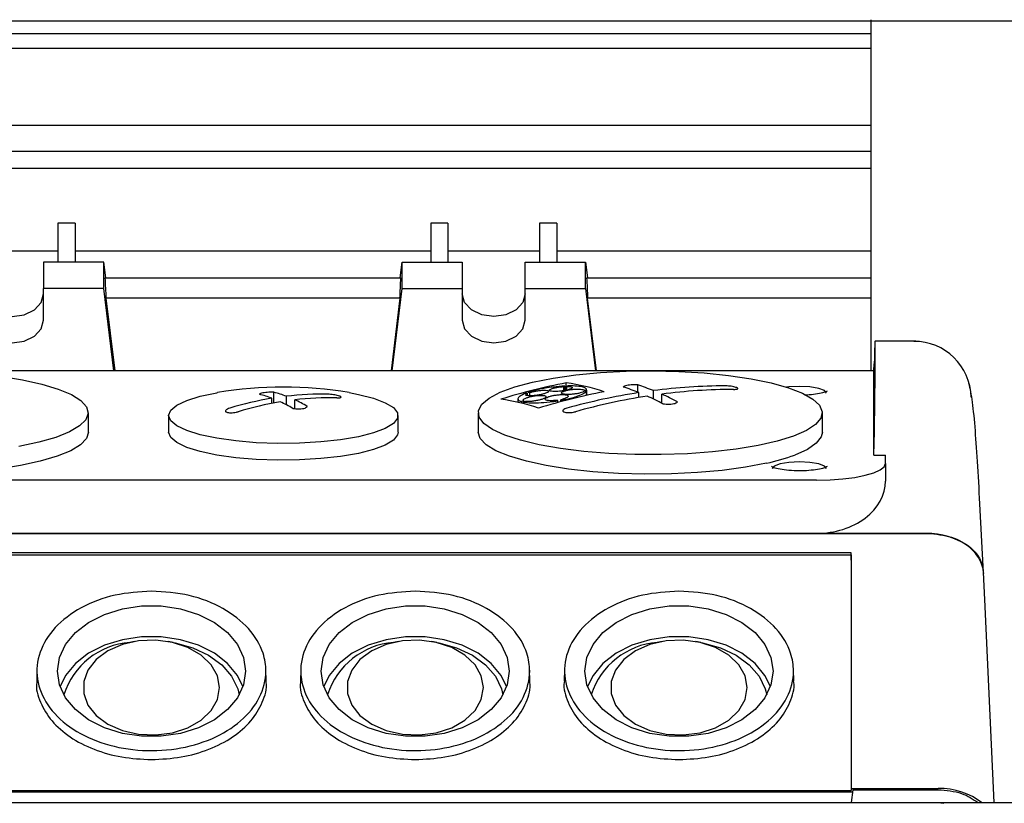
# Model space of a CAD drawing. Units: millimetres. Extents: x 20 to 410, y 10 to 287.
# Drawn here: x 305 to 308, y 79 to 81 of the extents above; entities that cross this region are included whole.
import ezdxf

# ---------------------------------------------------------------- set-up
doc = ezdxf.new("R2010")
doc.units = ezdxf.units.MM

msp = doc.modelspace()

# ---------------------------------------------------------------- linework, layer by layer
at = {"color": 7, "linetype": 'Continuous', "lineweight": 25}
for p, q in [((313.928769, 81.143958), (295.852976, 81.143958)), ((307.32196, 80.128113), (307.32196, 81.148115)), ((303.605293, 81.107586), (307.32196, 81.107586)), ((307.32196, 81.063949), (303.605293, 81.063949)), ((307.32196, 80.840338), (303.605293, 80.840338)), ((303.605293, 80.766548), (307.32196, 80.766548)), ((307.32196, 80.716042), (303.605293, 80.716042)), ((305.008626, 80.556477), (304.958626, 80.556477)), ((304.958626, 80.556477), (304.958626, 80.443243)), ((305.008626, 80.556477), (305.008626, 80.443243)), ((306.09196, 80.556477), (306.04196, 80.556477)), ((306.04196, 80.556477), (306.04196, 80.443243)), ((306.09196, 80.556477), (306.09196, 80.443243)), ((306.358626, 80.556477), (306.358626, 80.443243)), ((306.408626, 80.556477), (306.358626, 80.556477)), ((306.408626, 80.556477), (306.408626, 80.443243)), ((304.958626, 80.475865), (304.69196, 80.475865)), ((306.04196, 80.475865), (305.008626, 80.475865)), ((306.358626, 80.475865), (306.09196, 80.475865)), ((307.32196, 80.475865), (306.408626, 80.475865)), ((304.91696, 80.443243), (304.91696, 80.366679)), ((305.09196, 80.443243), (304.91696, 80.443243)), ((305.09196, 80.366679), (305.09196, 80.443243)), ((305.097472, 80.398001), (305.09196, 80.443243)), ((305.953114, 80.398001), (305.958626, 80.443243)), ((305.958626, 80.366679), (305.958626, 80.443243)), ((305.958626, 80.443243), (306.133626, 80.443243)), ((306.133626, 80.443243), (306.133626, 80.366679)), ((306.31696, 80.443243), (306.49196, 80.443243)), ((306.31696, 80.366679), (306.31696, 80.443243)), ((306.49196, 80.366679), (306.49196, 80.443243)), ((306.49196, 80.443243), (306.497472, 80.398001)), ((305.095211, 80.398001), (305.955375, 80.398001)), ((306.495211, 80.398001), (307.32196, 80.398001)), ((304.91696, 80.274774), (304.91696, 80.366679)), ((305.09196, 80.366679), (304.91696, 80.366679)), ((305.121029, 80.128113), (305.09196, 80.366679)), ((305.929557, 80.128113), (305.958626, 80.366679)), ((305.958626, 80.366679), (306.133626, 80.366679)), ((306.133626, 80.366679), (306.133626, 80.274774)), ((306.31696, 80.274774), (306.31696, 80.366679)), ((306.31696, 80.366679), (306.49196, 80.366679)), ((306.49196, 80.366679), (306.521029, 80.128113)), ((305.098187, 80.338772), (305.123856, 80.128113)), ((305.952399, 80.338772), (305.098187, 80.338772)), ((305.952399, 80.338772), (305.92673, 80.128113)), ((306.523856, 80.128113), (306.498187, 80.338772)), ((307.32196, 80.338772), (306.498187, 80.338772)), ((307.452114, 80.214258), (307.333541, 80.214258)), ((307.330235, 80.128113), (307.330875, 80.148398)), ((307.33028, 80.128113), (303.896973, 80.128113)), ((307.330293, 79.883125), (307.330293, 80.12761)), ((306.428945, 80.070294), (306.428945, 80.082115)), ((306.431759, 80.070831), (306.431759, 80.083498)), ((306.435967, 80.081739), (306.435967, 80.092761)), ((306.435967, 80.071634), (306.435967, 80.081412)), ((306.438081, 80.072093), (306.438081, 80.082436)), ((306.495704, 80.056556), (306.495704, 80.072057)), ((306.643729, 80.065723), (306.643729, 80.086693)), ((305.580386, 80.033377), (305.580386, 80.047997)), ((305.586229, 80.034482), (305.586229, 80.065493)), ((305.622533, 80.028919), (305.622533, 80.053929)), ((305.646866, 80.017892), (305.646866, 80.043655)), ((306.295704, 80.0466), (306.295704, 80.036164)), ((306.323279, 80.055701), (306.323279, 80.062546)), ((306.32997, 80.05514), (306.32997, 80.064965)), ((306.419922, 80.03802), (306.419922, 80.043926)), ((306.488674, 80.068408), (306.488674, 80.070559)), ((306.494509, 80.056291), (306.494509, 80.068769)), ((306.495555, 80.056523), (306.495555, 80.070987)), ((306.647053, 80.05022), (306.647053, 80.064401)), ((306.6892, 80.045935), (306.6892, 80.070333)), ((306.713533, 80.033825), (306.713533, 80.060059)), ((306.30671, 80.033583), (306.30671, 80.038331)), ((306.31171, 80.032337), (306.31171, 80.037165)), ((306.312702, 80.037464), (306.312702, 80.040131)), ((306.411579, 80.035767), (306.411579, 80.040704)), ((306.42136, 80.038404), (306.42136, 80.042393)), ((305.04696, 79.949348), (305.04696, 80.005867)), ((305.280293, 79.997864), (305.280293, 79.949348)), ((305.94696, 79.949348), (305.94696, 79.997864)), ((306.180293, 80.005867), (306.180293, 79.949348)), ((307.180293, 79.949348), (307.180293, 80.005867)), ((307.330293, 79.883125), (307.363626, 79.883125)), ((307.363626, 79.858631), (307.363626, 79.883125)), ((307.363626, 79.858631), (307.363626, 79.807445)), ((307.163626, 79.809876), (304.063626, 79.809876)), ((307.648721, 79.540432), (307.638246, 79.741701)), ((303.74094, 79.655548), (307.486312, 79.655548)), ((307.163626, 79.655557), (304.063626, 79.655557)), ((307.482273, 79.655557), (307.163626, 79.655557)), ((307.263698, 79.598925), (303.963555, 79.598925)), ((303.963626, 79.592819), (307.263626, 79.592819)), ((307.263626, 79.592819), (307.263698, 79.598925)), ((307.263626, 79.592819), (307.263626, 78.908582)), ((307.263699, 79.57727), (307.263698, 79.598925)), ((307.263699, 79.57727), (307.263699, 78.914565)), ((307.652793, 79.461933), (307.648721, 79.54303)), ((307.679678, 78.873141), (307.652739, 79.463153)), ((305.181594, 79.341225), (305.167271, 79.3387)), ((305.293315, 79.3387), (305.278992, 79.341225)), ((305.948261, 79.341225), (305.933938, 79.3387)), ((306.059982, 79.3387), (306.045659, 79.341225)), ((306.714927, 79.341225), (306.700604, 79.3387)), ((306.826648, 79.3387), (306.812325, 79.341225)), ((304.897644, 79.259816), (304.896857, 79.226513)), ((305.563729, 79.226513), (305.562943, 79.259774)), ((305.66431, 79.259816), (305.663524, 79.226513)), ((306.330395, 79.226513), (306.32961, 79.259774)), ((306.430977, 79.259816), (306.43019, 79.226513)), ((307.097062, 79.226513), (307.096276, 79.259774)), ((303.959314, 78.904731), (307.267938, 78.904731)), ((303.963626, 78.908582), (307.263626, 78.908582)), ((307.263699, 78.914565), (307.263626, 78.908582)), ((307.263699, 78.914565), (307.51657, 78.914565)), ((307.268758, 78.910717), (307.263699, 78.873779)), ((307.268758, 78.910717), (307.516314, 78.910717)), ((303.711805, 78.873141), (307.738626, 78.873141)), ((307.263691, 78.873141), (307.263699, 78.873779)), ((307.263699, 78.873779), (307.516314, 78.873779)), ((307.516314, 78.873779), (307.532943, 78.871111))]:
    msp.add_line(p, q, dxfattribs=at)
at = {"color": 7, "linetype": 'Continuous', "lineweight": 25, "flags": 128}
for points in [[(304.733626, 80.351337), (304.740604, 80.32615), (304.760475, 80.304797), (304.790214, 80.29053), (304.825293, 80.285519), (304.860372, 80.29053), (304.890111, 80.304797), (304.909982, 80.32615), (304.91696, 80.351337)], [(306.31696, 80.351337), (306.309982, 80.32615), (306.290111, 80.304797), (306.260372, 80.29053), (306.225293, 80.285519), (306.190214, 80.29053), (306.160475, 80.304797), (306.140604, 80.32615), (306.133626, 80.351337)], [(304.733626, 80.274774), (304.740604, 80.249586), (304.760475, 80.228234), (304.790214, 80.213966), (304.825293, 80.208956), (304.860372, 80.213966), (304.890111, 80.228234), (304.909982, 80.249586), (304.91696, 80.274774)], [(306.133626, 80.274774), (306.140604, 80.249586), (306.160475, 80.228234), (306.190214, 80.213966), (306.225293, 80.208956), (306.260372, 80.213966), (306.290111, 80.228234), (306.309982, 80.249586), (306.31696, 80.274774)], [(304.79141, 80.112194), (304.855126, 80.101852), (304.911619, 80.089259), (304.959564, 80.074712), (304.997839, 80.058552), (305.025545, 80.041156), (305.042034, 80.022933), (305.046919, 80.004311), (305.040085, 79.985724), (305.021692, 79.96761), (304.992173, 79.950393), (304.952217, 79.934476), (304.902763, 79.920232), (304.84497, 79.907995)], [(306.930293, 79.90031), (306.861264, 79.892244), (306.787993, 79.886841), (306.712198, 79.884228), (306.635655, 79.884467), (306.560158, 79.88755), (306.487477, 79.893408), (306.419316, 79.901901), (306.357272, 79.912831), (306.302799, 79.925941), (306.257174, 79.940925), (306.221466, 79.957431), (306.196514, 79.975073), (306.1829, 79.993436), (306.180945, 80.012091), (306.190695, 80.0306), (306.21192, 80.048529), (306.244123, 80.065458), (306.28655, 80.08099), (306.338206, 80.094762), (306.39788, 80.10645), (306.464173, 80.11578), (306.535533, 80.122534), (306.610285, 80.126554), (306.686678, 80.127744), (306.762922, 80.126079), (306.837229, 80.121595), (306.907857, 80.114399), (306.973151, 80.104659), (307.031582, 80.092603), (307.081778, 80.078514), (307.122564, 80.062723), (307.152983, 80.045599), (307.172323, 80.027543), (307.18013, 80.00898), (307.176221, 79.990344), (307.160688, 79.972071), (307.133896, 79.954591), (307.096471, 79.938312), (307.049291, 79.923617), (306.993462, 79.91085), (306.930293, 79.90031)], [(307.192793, 80.063239), (307.186767, 80.070582), (307.169606, 80.076843), (307.143922, 80.081027), (307.113626, 80.082496), (307.083331, 80.081027), (307.076442, 80.080235)], [(305.780293, 79.927493), (305.722649, 79.921075), (305.661065, 79.917433), (305.597766, 79.916698), (305.53504, 79.918897), (305.475155, 79.923949), (305.420274, 79.931673), (305.372382, 79.94179), (305.333208, 79.953933), (305.30417, 79.967664), (305.286317, 79.982486), (305.280293, 79.997864), (305.286317, 80.013242), (305.30417, 80.028065), (305.333208, 80.041796), (305.372382, 80.053939), (305.420274, 80.064055), (305.422573, 80.064451)], [(305.804679, 80.064451), (305.831913, 80.059275), (305.875644, 80.048095), (305.909905, 80.035099), (305.933457, 80.020757), (305.94545, 80.005588), (305.94545, 79.99014), (305.933457, 79.974971), (305.909905, 79.96063), (305.875644, 79.947634), (305.831913, 79.936453), (305.780293, 79.927493)], [(305.04696, 79.949348), (305.041503, 79.93139), (305.024266, 79.913044), (304.995648, 79.895563), (304.956332, 79.879365), (304.907254, 79.864836), (304.849586, 79.852322), (304.784702, 79.842121), (304.714149, 79.834477), (304.63961, 79.829571), (304.562861, 79.827522), (304.485734, 79.828378), (304.410066, 79.832118), (304.337662, 79.838653), (304.270249, 79.847828), (304.209434, 79.859423)], [(305.780293, 79.878976), (305.722649, 79.872559), (305.661065, 79.868917), (305.597766, 79.868182), (305.53504, 79.87038), (305.475155, 79.875433), (305.420274, 79.883157), (305.372382, 79.893273), (305.333208, 79.905416), (305.30417, 79.919147), (305.286317, 79.93397), (305.280293, 79.949348)], [(305.94696, 79.949348), (305.94545, 79.941624), (305.933457, 79.926455), (305.909905, 79.912113), (305.875644, 79.899117), (305.831913, 79.887937), (305.780293, 79.878976)], [(307.017819, 79.859423), (306.957003, 79.847828), (306.88959, 79.838653), (306.817187, 79.832118), (306.741519, 79.828378), (306.664391, 79.827522), (306.587643, 79.829571), (306.513104, 79.834477), (306.442551, 79.842121), (306.377667, 79.852322), (306.319998, 79.864836), (306.270921, 79.879365), (306.231604, 79.895563), (306.202987, 79.913044), (306.185749, 79.93139), (306.180293, 79.949348)], [(307.180293, 79.949348), (307.177213, 79.935841), (307.162759, 79.917352), (307.1368, 79.899627), (307.099957, 79.883087)], [(307.192793, 79.843842), (307.186767, 79.851185), (307.169606, 79.857446), (307.143922, 79.86163), (307.113626, 79.863099), (307.083331, 79.86163), (307.057647, 79.857446), (307.040486, 79.851185), (307.03446, 79.8438), (307.034461, 79.843691)], [(307.163626, 79.809876), (307.202644, 79.810812), (307.240163, 79.813587), (307.27474, 79.818092), (307.305048, 79.824156), (307.32992, 79.831544), (307.348402, 79.839973), (307.359783, 79.849119), (307.363626, 79.858631)], [(305.503626, 79.255273), (305.497653, 79.215718), (305.479995, 79.177892), (305.451424, 79.143447), (305.413189, 79.11389), (305.36696, 79.090513), (305.314758, 79.074336), (305.258864, 79.066066), (305.201722, 79.066066), (305.145828, 79.074336), (305.093626, 79.090513), (305.047397, 79.11389), (305.009162, 79.143447), (304.980591, 79.177892), (304.962933, 79.215718), (304.95696, 79.255273), (304.962933, 79.294827), (304.980591, 79.332654), (305.009162, 79.367098), (305.047397, 79.396655), (305.093626, 79.420033), (305.145828, 79.43621), (305.201722, 79.444479), (305.258864, 79.444479), (305.314758, 79.43621), (305.36696, 79.420033), (305.413189, 79.396655), (305.451424, 79.367098), (305.479995, 79.332654), (305.497653, 79.294827), (305.503626, 79.255273)], [(306.270293, 79.255273), (306.26432, 79.215718), (306.246662, 79.177892), (306.218091, 79.143447), (306.179855, 79.11389), (306.133626, 79.090513), (306.081424, 79.074336), (306.025531, 79.066066), (305.968389, 79.066066), (305.912495, 79.074336), (305.860293, 79.090513), (305.814064, 79.11389), (305.775828, 79.143447), (305.747257, 79.177892), (305.729599, 79.215718), (305.723626, 79.255273), (305.729599, 79.294827), (305.747257, 79.332654), (305.775828, 79.367098), (305.814064, 79.396655), (305.860293, 79.420033), (305.912495, 79.43621), (305.968389, 79.444479), (306.025531, 79.444479), (306.081424, 79.43621), (306.133626, 79.420033), (306.179855, 79.396655), (306.218091, 79.367098), (306.246662, 79.332654), (306.26432, 79.294827), (306.270293, 79.255273)], [(307.03696, 79.255273), (307.030987, 79.215718), (307.013329, 79.177892), (306.984758, 79.143447), (306.946522, 79.11389), (306.900293, 79.090513), (306.848091, 79.074336), (306.792197, 79.066066), (306.735055, 79.066066), (306.679162, 79.074336), (306.62696, 79.090513), (306.580731, 79.11389), (306.542495, 79.143447), (306.513924, 79.177892), (306.496266, 79.215718), (306.490293, 79.255273), (306.496266, 79.294827), (306.513924, 79.332654), (306.542495, 79.367098), (306.580731, 79.396655), (306.62696, 79.420033), (306.679162, 79.43621), (306.735055, 79.444479), (306.792197, 79.444479), (306.848091, 79.43621), (306.900293, 79.420033), (306.946522, 79.396655), (306.984758, 79.367098), (307.013329, 79.332654), (307.030987, 79.294827), (307.03696, 79.255273)], [(305.495913, 79.210397), (305.479995, 79.242902), (305.451424, 79.277346), (305.413189, 79.306903), (305.36696, 79.330281), (305.314758, 79.346458), (305.258864, 79.354727), (305.201722, 79.354727), (305.145828, 79.346458), (305.093626, 79.330281), (305.047397, 79.306903), (305.009162, 79.277346), (304.980591, 79.242902), (304.964672, 79.210397)], [(305.428626, 79.207405), (305.422395, 79.241736), (305.404094, 79.273909), (305.374872, 79.301904), (305.336565, 79.323961), (305.291581, 79.338695), (305.242746, 79.345179), (305.193129, 79.343006), (305.145847, 79.332313), (305.103871, 79.313772), (305.069838, 79.288547), (305.045887, 79.258223), (305.033524, 79.224707), (305.033524, 79.190103), (305.045887, 79.156587), (305.069838, 79.126264), (305.103871, 79.101039), (305.145847, 79.082497), (305.193129, 79.071804), (305.242746, 79.069631), (305.291581, 79.076116), (305.336565, 79.090849), (305.374872, 79.112906), (305.404094, 79.140901), (305.422395, 79.173074), (305.428626, 79.207405)], [(305.293315, 79.3387), (305.298959, 79.337657), (305.350518, 79.323359), (305.396455, 79.30168), (305.434624, 79.273634), (305.463237, 79.240533), (305.480959, 79.203925), (305.485174, 79.186557)], [(306.26258, 79.210397), (306.246662, 79.242902), (306.218091, 79.277346), (306.179855, 79.306903), (306.133626, 79.330281), (306.081424, 79.346458), (306.025531, 79.354727), (305.968389, 79.354727), (305.912495, 79.346458), (305.860293, 79.330281), (305.814064, 79.306903), (305.775828, 79.277346), (305.747257, 79.242902), (305.731339, 79.210397)], [(306.195293, 79.207405), (306.189062, 79.241736), (306.17076, 79.273909), (306.141538, 79.301904), (306.103232, 79.323961), (306.058248, 79.338695), (306.009413, 79.345179), (305.959796, 79.343006), (305.912513, 79.332313), (305.870537, 79.313772), (305.836505, 79.288547), (305.812554, 79.258223), (305.80019, 79.224707), (305.80019, 79.190103), (305.812554, 79.156587), (305.836505, 79.126264), (305.870537, 79.101039), (305.912513, 79.082497), (305.959796, 79.071804), (306.009413, 79.069631), (306.058248, 79.076116), (306.103232, 79.090849), (306.141538, 79.112906), (306.17076, 79.140901), (306.189062, 79.173074), (306.195293, 79.207405)], [(306.059982, 79.3387), (306.065625, 79.337657), (306.117184, 79.323359), (306.163122, 79.30168), (306.20129, 79.273634), (306.229904, 79.240533), (306.247626, 79.203925), (306.251841, 79.186557)], [(307.029247, 79.210397), (307.013329, 79.242902), (306.984758, 79.277346), (306.946522, 79.306903), (306.900293, 79.330281), (306.848091, 79.346458), (306.792197, 79.354727), (306.735055, 79.354727), (306.679162, 79.346458), (306.62696, 79.330281), (306.580731, 79.306903), (306.542495, 79.277346), (306.513924, 79.242902), (306.498006, 79.210397)], [(306.96196, 79.207405), (306.955729, 79.241736), (306.937427, 79.273909), (306.908205, 79.301904), (306.869899, 79.323961), (306.824915, 79.338695), (306.77608, 79.345179), (306.726462, 79.343006), (306.67918, 79.332313), (306.637204, 79.313772), (306.603171, 79.288547), (306.579221, 79.258223), (306.566857, 79.224707), (306.566857, 79.190103), (306.579221, 79.156587), (306.603171, 79.126264), (306.637204, 79.101039), (306.67918, 79.082497), (306.726462, 79.071804), (306.77608, 79.069631), (306.824915, 79.076116), (306.869899, 79.090849), (306.908205, 79.112906), (306.937427, 79.140901), (306.955729, 79.173074), (306.96196, 79.207405)], [(306.826648, 79.3387), (306.832292, 79.337657), (306.883851, 79.323359), (306.929789, 79.30168), (306.967957, 79.273634), (306.996571, 79.240533), (307.014292, 79.203925), (307.018507, 79.186557)]]:
    msp.add_lwpolyline(points, dxfattribs=at)
at = {"color": 7, "linetype": 'Continuous', "lineweight": 25}
for centre, radius, start, end in [((307.446765, 80.047572), 0.165891, 1.341539, 90.248454), ((305.613626, 78.943955), 1.136667, 80.323697, 99.676303), ((306.774971, 78.332528), 1.79258, 100.901159, 107.181584), ((306.654061, 79.627828), 0.507004, 116.005735, 116.360116), ((306.354885, 79.500054), 0.598227, 71.372533, 82.210333), ((306.66336, 79.62785), 0.507345, 116.007474, 116.361621), ((306.397478, 79.442094), 0.670488, 68.146833, 72.277189), ((306.439624, 79.448026), 0.670488, 68.146833, 72.277189), ((306.90336, 78.406155), 1.677902, 90.176184, 97.332993), ((306.927693, 78.39588), 1.677902, 90.176184, 97.332993), ((305.734248, 79.117982), 0.942656, 99.393897, 107.041533), ((305.460003, 79.732832), 0.337374, 69.094665, 75.568756), ((305.502149, 79.738764), 0.337374, 69.094665, 75.568756), ((305.724265, 79.187208), 0.872671, 88.643021, 96.694504), ((305.748598, 79.176933), 0.872671, 88.643021, 96.694504), ((305.469358, 79.662079), 0.420843, 59.465496, 65.052179), ((306.166929, 79.458863), 0.591482, 71.414914, 82.372092), ((306.320521, 78.87985), 1.182699, 89.866413, 90.115498), ((306.327136, 78.881903), 1.183065, 89.862768, 90.111776), ((306.887279, 78.289981), 1.809444, 100.872741, 107.092987), ((306.202024, 79.83808), 0.299754, 42.968962, 43.370849), ((306.918479, 78.300338), 1.784823, 98.747153, 105.615072), ((306.942812, 78.290064), 1.784823, 98.747153, 105.615072), ((306.627548, 77.874089), 2.198709, 93.468944, 93.648597), ((306.628599, 77.876524), 2.198492, 93.46943, 93.649101), ((306.359995, 79.353725), 0.766504, 62.252854, 66.030608), ((306.402142, 79.359656), 0.766504, 62.252854, 66.030608), ((305.758581, 79.107708), 0.942656, 99.393897, 107.041533), ((305.427211, 79.656148), 0.420843, 59.465496, 65.052179), ((306.840339, 78.272675), 1.844532, 106.621915, 106.81625), ((306.845441, 78.270743), 1.845296, 106.618135, 106.812386), ((306.192385, 79.836517), 0.299564, 42.970067, 43.372199), ((306.888012, 80.464373), 0.61872, 282.110557, 290.032519), ((305.185028, 79.119265), 0.220153, 94.626434, 162.202078), ((305.951695, 79.119265), 0.220153, 94.626435, 162.202064), ((306.718361, 79.119265), 0.220153, 94.626435, 162.202069)]:
    msp.add_arc(centre, radius, start, end, dxfattribs=at)
for centre, major_axis, ratio, start_param, end_param in [((305.260638, 79.910394), (-0.142914, 2.26665), 0.06065457, 1.35015641, 1.37683815), ((305.789948, 79.910394), (0.142914, 2.26665), 0.06065457, 4.90634716, 4.9330289), ((306.660638, 79.910394), (-0.142914, 2.26665), 0.06065457, 1.35015641, 1.37683815), ((307.328039, 79.997591), (0.005503, 0.216667), 0.00637934, 6.19760137, 7.08428904), ((307.297396, 78.816515), (0.035609, 1.402098), 0.00637934, 5.57697932, 6.19760137), ((307.329857, 80.111446), (0.000423, 0.016667), 0.00637934, 6.03709149, 6.28334732), ((307.163626, 79.807445), (0.2, 0), 0.75944326, 4.71238898, 6.28318531), ((307.482069, 79.535815), (0.166768, 0.000301), 0.71801021, 0.03605456, 1.56828224), ((307.516413, 78.79484), (0.166745, 0.000234), 0.71801087, 0.71091226, 1.5688437)]:
    msp.add_ellipse(centre, major_axis=major_axis, ratio=ratio, start_param=start_param, end_param=end_param, dxfattribs=at)
for points, knots in [([(306.32997, 80.064965), (306.333111, 80.065834), (306.339391, 80.067573), (306.350747, 80.069626), (306.362009, 80.070974), (306.372143, 80.071435), (306.37987, 80.070946), (306.384267, 80.069563), (306.384855, 80.067464), (306.381813, 80.065038), (306.375856, 80.062462), (306.369079, 80.060431), (306.360761, 80.058469), (306.351564, 80.056773), (306.34022, 80.055425), (306.331359, 80.055021), (306.32427, 80.055285), (306.319246, 80.056191), (306.317181, 80.058018), (306.318639, 80.060252), (306.321865, 80.061847), (306.323279, 80.062546)], [0, 0, 0, 0, 0.05640762, 0.11279364, 0.16970268, 0.22709158, 0.28451083, 0.34149078, 0.39776108, 0.45337394, 0.49987338, 0.55592476, 0.58065981, 0.63770984, 0.69474383, 0.75212847, 0.78783353, 0.84418043, 0.90054909, 0.95639598, 1, 1, 1, 1]), ([(306.431759, 80.083498), (306.420777, 80.082729), (306.40209, 80.081419), (306.371501, 80.076797), (306.345484, 80.071401), (306.330905, 80.066859), (306.324828, 80.064966)], [0, 0, 0, 0, 0.29440478, 0.50097011, 0.79198672, 1, 1, 1, 1]), ([(306.438081, 80.082436), (306.441054, 80.082351), (306.447002, 80.082183), (306.452314, 80.080901), (306.454087, 80.079024), (306.451965, 80.0767), (306.446301, 80.07422), (306.437745, 80.07185), (306.427235, 80.069845), (306.416363, 80.068483), (306.405876, 80.067792), (306.396728, 80.067845), (306.389842, 80.068736), (306.386426, 80.070359), (306.386857, 80.07252), (306.391024, 80.074963), (306.398414, 80.077419), (306.408178, 80.079605), (306.418871, 80.081276), (306.425738, 80.081847), (306.428945, 80.082115)], [0, 0, 0, 0, 0.05695784, 0.11392631, 0.17060148, 0.22677234, 0.28254591, 0.33819993, 0.39405844, 0.45035671, 0.49999489, 0.55707555, 0.61416308, 0.67103984, 0.72743532, 0.78335596, 0.83901818, 0.89474663, 0.95083362, 1, 1, 1, 1]), ([(306.422225, 80.064254), (306.422977, 80.065109), (306.424481, 80.066819), (306.431175, 80.069468), (306.440301, 80.071807), (306.451204, 80.073604), (306.46259, 80.074648), (306.473223, 80.074815), (306.481775, 80.074069), (306.487317, 80.072597), (306.488244, 80.071204), (306.488674, 80.070559)], [0, 0, 0, 0, 0.11181676, 0.22363031, 0.33557837, 0.44804847, 0.56117092, 0.67479292, 0.78854011, 0.90197956, 1, 1, 1, 1]), ([(306.495555, 80.070987), (306.495091, 80.073288), (306.49429, 80.077256), (306.481735, 80.081558), (306.464288, 80.083892), (306.447749, 80.083841), (306.440895, 80.08382)], [0, 0, 0, 0, 0.28930638, 0.4987914, 0.79228199, 1, 1, 1, 1]), ([(306.643729, 80.086693), (306.640646, 80.086865), (306.634481, 80.08721), (306.624679, 80.086869), (306.615644, 80.085961), (306.608197, 80.084518), (306.603008, 80.082694), (306.602045, 80.081388), (306.601583, 80.080761)], [0, 0, 0, 0, 0.17120658, 0.34241834, 0.49999976, 0.67101428, 0.842026, 1, 1, 1, 1]), ([(306.922534, 80.073775), (306.924781, 80.073838), (306.929276, 80.073965), (306.933491, 80.074877), (306.935166, 80.076206), (306.934126, 80.077654), (306.931207, 80.07917), (306.926561, 80.080686), (306.919478, 80.082209), (306.911396, 80.083358), (306.903984, 80.083971), (306.899868, 80.084026), (306.8982, 80.084049)], [0, 0, 0, 0, 0.10836461, 0.21674206, 0.32474317, 0.43196517, 0.49998317, 0.60632446, 0.71265324, 0.81934233, 0.92679652, 1, 1, 1, 1]), ([(307.638246, 79.741702), (307.635914, 79.784191), (307.631251, 79.869119), (307.624175, 79.968166), (307.616025, 80.051209), (307.608671, 80.082074), (307.604965, 80.097631)], [0, 0, 0, 0, 0.248163869, 0.496047849, 0.745992004, 1, 1, 1, 1]), ([(305.586229, 80.065493), (305.583147, 80.065602), (305.576984, 80.065819), (305.566921, 80.065358), (305.557665, 80.064363), (305.550198, 80.062895), (305.545367, 80.061216), (305.544487, 80.060082), (305.544083, 80.059561)], [0, 0, 0, 0, 0.17122897, 0.342470527, 0.513414203, 0.684103007, 0.854806178, 1, 1, 1, 1]), ([(305.769265, 80.04936), (305.771517, 80.049359), (305.776022, 80.049358), (305.780241, 80.050103), (305.781899, 80.051308), (305.7807, 80.052881), (305.776869, 80.054622), (305.770863, 80.056341), (305.763339, 80.057856), (305.755115, 80.058998), (305.748862, 80.059509), (305.745695, 80.05961), (305.744931, 80.059634)], [0, 0, 0, 0, 0.10882614, 0.2176706, 0.32597463, 0.43316408, 0.53932773, 0.64500678, 0.75094092, 0.85775139, 0.96568534, 1, 1, 1, 1]), ([(306.318137, 80.062547), (306.311874, 80.059793), (306.303997, 80.05633), (306.298312, 80.051739), (306.29478, 80.047317), (306.295998, 80.04221), (306.303539, 80.039479), (306.30671, 80.038331)], [0, 0, 0, 0, 0.2887087, 0.363038563, 0.4998028, 0.789696314, 1, 1, 1, 1]), ([(306.312702, 80.040131), (306.311686, 80.040774), (306.309655, 80.04206), (306.31129, 80.044822), (306.316261, 80.047826), (306.324323, 80.050817), (306.334556, 80.053458), (306.345903, 80.055456), (306.357086, 80.056568), (306.366408, 80.056643), (306.373268, 80.055775), (306.377099, 80.05407), (306.377345, 80.051585), (306.373867, 80.048661), (306.367076, 80.045623), (306.357698, 80.042795), (306.346687, 80.040475), (306.335311, 80.038958), (306.325027, 80.038375), (306.320043, 80.038776), (306.317702, 80.038964)], [0, 0, 0, 0, 0.05550976, 0.11102858, 0.16638462, 0.22193904, 0.27804999, 0.33484019, 0.39214055, 0.44955201, 0.50002428, 0.55571884, 0.61142731, 0.66684615, 0.72226415, 0.77809587, 0.83458164, 0.891687, 0.94910561, 1, 1, 1, 1]), ([(306.41014, 80.042237), (306.40635, 80.041808), (306.39877, 80.04095), (306.388413, 80.040912), (306.380338, 80.041832), (306.375453, 80.043679), (306.374285, 80.046207), (306.376908, 80.049132), (306.382997, 80.05213), (306.391503, 80.054756), (306.401658, 80.05689), (306.412602, 80.058334), (306.423579, 80.058877), (306.432796, 80.058387), (306.439184, 80.056921), (306.442029, 80.054661), (306.441069, 80.05187), (306.436432, 80.048875), (306.429093, 80.04608), (306.42283, 80.044609), (306.419922, 80.043926)], [0, 0, 0, 0, 0.05702493, 0.11405401, 0.17094243, 0.22743658, 0.28349661, 0.33927565, 0.39504691, 0.45108359, 0.49999576, 0.55704303, 0.61409059, 0.67108962, 0.72777161, 0.7840139, 0.83988996, 0.89563136, 0.95152379, 1, 1, 1, 1]), ([(306.42136, 80.042393), (306.431943, 80.04457), (306.450106, 80.048307), (306.472969, 80.055533), (306.486238, 80.061464), (306.490918, 80.065192), (306.492271, 80.066269)], [0, 0, 0, 0, 0.32184864, 0.552425, 0.87065353, 1, 1, 1, 1]), ([(306.422052, 80.063322), (306.422047, 80.063493), (306.422038, 80.063797), (306.422168, 80.064114), (306.422225, 80.064254)], [0, 0, 0, 0, 0.55930143, 1, 1, 1, 1]), ([(306.48379, 80.06604), (306.481522, 80.065175), (306.476985, 80.063445), (306.466911, 80.06126), (306.455759, 80.059695), (306.44447, 80.058935), (306.434385, 80.059072), (306.42673, 80.060102), (306.422753, 80.061647), (306.422243, 80.062867), (306.422052, 80.063322)], [0, 0, 0, 0, 0.130737608, 0.261455539, 0.392682469, 0.524644454, 0.657066935, 0.789468309, 0.921370903, 1, 1, 1, 1]), ([(306.487629, 80.068341), (306.48709, 80.067913), (306.486129, 80.067149), (306.484505, 80.066379), (306.48379, 80.06604)], [0, 0, 0, 0, 0.55986229, 1, 1, 1, 1]), ([(306.492271, 80.066269), (306.492765, 80.066742), (306.493649, 80.067587), (306.494247, 80.068408), (306.494509, 80.068769)], [0, 0, 0, 0, 0.56012319, 1, 1, 1, 1]), ([(307.19443, 80.068993), (307.194488, 80.069046), (307.194648, 80.069191), (307.188967, 80.066014), (307.176466, 80.062333), (307.155698, 80.058478), (307.137789, 80.057421), (307.128899, 80.056896)], [0, 0, 0, 0, 0.09169215, 0.25068418, 0.46556155, 0.73470859, 1, 1, 1, 1]), ([(305.457988, 80.019249), (305.455736, 80.018461), (305.451231, 80.016884), (305.447012, 80.014039), (305.445352, 80.011249), (305.446411, 80.009086), (305.449328, 80.007377), (305.453947, 80.006187), (305.461006, 80.005712), (305.469064, 80.006174), (305.476493, 80.007354), (305.48063, 80.008504), (305.482321, 80.008975)], [0, 0, 0, 0, 0.10880091, 0.21762014, 0.32589906, 0.43306367, 0.499976, 0.60589215, 0.71179054, 0.81819929, 0.92569517, 1, 1, 1, 1]), ([(305.641023, 80.018629), (305.644105, 80.018167), (305.650269, 80.017241), (305.660331, 80.017078), (305.669587, 80.017874), (305.677055, 80.019614), (305.681885, 80.021945), (305.682766, 80.023738), (305.68317, 80.024561)], [0, 0, 0, 0, 0.17122897, 0.34247053, 0.5134142, 0.68410301, 0.85480618, 1, 1, 1, 1]), ([(306.31171, 80.037165), (306.318788, 80.03621), (306.330865, 80.034582), (306.357613, 80.034806), (306.384416, 80.03671), (306.40365, 80.039538), (306.411579, 80.040704)], [0, 0, 0, 0, 0.292817618, 0.499638574, 0.793745284, 1, 1, 1, 1]), ([(306.438052, 80.019286), (306.435805, 80.018564), (306.43131, 80.01712), (306.427095, 80.014455), (306.42542, 80.011801), (306.42646, 80.009694), (306.429379, 80.007994), (306.434025, 80.006769), (306.441108, 80.006202), (306.44919, 80.006527), (306.456602, 80.007551), (306.460718, 80.008591), (306.462386, 80.009012)], [0, 0, 0, 0, 0.10836461, 0.21674206, 0.32474317, 0.43196517, 0.49998317, 0.60632446, 0.71265324, 0.81934233, 0.92679652, 1, 1, 1, 1]), ([(306.716857, 80.032089), (306.71994, 80.031689), (306.726105, 80.03089), (306.735907, 80.030843), (306.744942, 80.031615), (306.752389, 80.033205), (306.757578, 80.03544), (306.758541, 80.037183), (306.759003, 80.038021)], [0, 0, 0, 0, 0.171206584, 0.342418344, 0.499999761, 0.671014278, 0.842026001, 1, 1, 1, 1]), ([(307.19443, 79.849596), (307.194488, 79.849649), (307.194648, 79.849793), (307.188964, 79.846621), (307.176484, 79.842912), (307.155007, 79.839083), (307.132265, 79.837356), (307.112775, 79.837012), (307.093031, 79.837434), (307.06881, 79.839437), (307.046796, 79.84395), (307.035254, 79.847557), (307.031749, 79.850931), (307.032332, 79.849991), (307.03236, 79.849946)], [0, 0, 0, 0, 0.039891226, 0.109061671, 0.202545371, 0.319639421, 0.444529165, 0.500285615, 0.566855955, 0.694766537, 0.821155297, 0.922972579, 0.996295472, 1, 1, 1, 1]), ([(307.486312, 79.655548), (307.510161, 79.653348), (307.557854, 79.648949), (307.611265, 79.6177), (307.643156, 79.57924), (307.646936, 79.552322), (307.648826, 79.538861)], [0, 0, 0, 0, 0.27963867, 0.55920571, 0.77957693, 1, 1, 1, 1]), ([(305.230293, 79.487716), (305.267681, 79.485157), (305.342457, 79.480038), (305.44197, 79.440129), (305.517668, 79.381401), (305.556221, 79.315998), (305.567186, 79.246683), (305.549906, 79.176985), (305.494297, 79.107695), (305.408912, 79.055135), (305.303416, 79.025264), (305.189735, 79.021407), (305.080678, 79.043958), (304.988475, 79.090354), (304.923458, 79.155409), (304.892991, 79.231841), (304.900565, 79.310993), (304.945371, 79.384089), (305.02236, 79.44222), (305.12136, 79.480569), (305.194535, 79.48537), (305.230293, 79.487716)], [0, 0, 0, 0, 0.05362913, 0.10725795, 0.16089181, 0.21458073, 0.25051767, 0.30429844, 0.35808064, 0.41179702, 0.46546929, 0.51912216, 0.5727329, 0.62634317, 0.68001033, 0.73373671, 0.78747681, 0.84123048, 0.8949883, 0.94868399, 1, 1, 1, 1]), ([(305.99696, 79.487716), (306.034348, 79.485157), (306.109123, 79.480038), (306.208636, 79.440129), (306.284335, 79.381401), (306.322888, 79.315998), (306.333853, 79.246683), (306.316572, 79.176985), (306.260963, 79.107695), (306.175578, 79.055135), (306.070083, 79.025264), (305.956401, 79.021407), (305.847345, 79.043958), (305.755142, 79.090354), (305.690125, 79.155409), (305.659658, 79.231841), (305.667232, 79.310993), (305.712038, 79.384089), (305.789027, 79.44222), (305.888027, 79.480569), (305.961202, 79.48537), (305.99696, 79.487716)], [0, 0, 0, 0, 0.05362913, 0.10725795, 0.16089181, 0.21458073, 0.25051767, 0.30429844, 0.35808064, 0.41179702, 0.46546929, 0.51912216, 0.5727329, 0.62634317, 0.68001033, 0.73373671, 0.78747681, 0.84123048, 0.8949883, 0.94868399, 1, 1, 1, 1]), ([(306.763626, 79.487716), (306.801014, 79.485157), (306.87579, 79.480038), (306.975303, 79.440129), (307.051001, 79.381401), (307.089554, 79.315998), (307.100519, 79.246683), (307.083239, 79.176985), (307.02763, 79.107695), (306.942245, 79.055135), (306.836749, 79.025264), (306.723068, 79.021407), (306.614011, 79.043958), (306.521808, 79.090354), (306.456792, 79.155409), (306.426325, 79.231841), (306.433899, 79.310993), (306.478705, 79.384089), (306.555693, 79.44222), (306.654694, 79.480569), (306.727868, 79.48537), (306.763626, 79.487716)], [0, 0, 0, 0, 0.05362913, 0.10725795, 0.16089181, 0.21458073, 0.25051767, 0.30429844, 0.35808064, 0.41179702, 0.46546929, 0.51912216, 0.5727329, 0.62634317, 0.68001033, 0.73373671, 0.78747681, 0.84123048, 0.8949883, 0.94868399, 1, 1, 1, 1]), ([(304.897506, 79.226456), (304.897264, 79.225275), (304.893036, 79.204713), (304.906052, 79.163979), (304.937751, 79.109293), (304.991887, 79.062115), (305.061604, 79.026233), (305.142996, 79.002642), (305.201195, 78.99966), (305.230293, 78.998169)], [0, 0, 0, 0, 0.01005147, 0.17508058, 0.3400995, 0.50510105, 0.67008242, 0.8350462, 1, 1, 1, 1]), ([(305.230293, 78.998169), (305.259391, 78.99966), (305.31759, 79.002642), (305.398981, 79.026233), (305.468698, 79.062115), (305.522835, 79.109293), (305.554534, 79.163979), (305.56755, 79.204713), (305.563322, 79.225275), (305.56308, 79.226456)], [0, 0, 0, 0, 0.1649538, 0.32991758, 0.49489895, 0.6599005, 0.82491942, 0.98994853, 1, 1, 1, 1]), ([(305.664173, 79.226456), (305.66393, 79.225275), (305.659702, 79.204713), (305.672719, 79.163979), (305.704418, 79.109293), (305.758554, 79.062115), (305.828271, 79.026233), (305.909663, 79.002642), (305.967861, 78.99966), (305.99696, 78.998169)], [0, 0, 0, 0, 0.01005147, 0.17508058, 0.3400995, 0.50510105, 0.67008242, 0.8350462, 1, 1, 1, 1]), ([(305.99696, 78.998169), (306.026058, 78.99966), (306.084257, 79.002642), (306.165648, 79.026233), (306.235365, 79.062115), (306.289502, 79.109293), (306.3212, 79.163979), (306.334217, 79.204713), (306.329989, 79.225275), (306.329746, 79.226456)], [0, 0, 0, 0, 0.1649538, 0.32991758, 0.49489895, 0.6599005, 0.82491942, 0.98994853, 1, 1, 1, 1]), ([(306.43084, 79.226456), (306.430597, 79.225275), (306.426369, 79.204713), (306.439386, 79.163979), (306.471084, 79.109293), (306.525221, 79.062115), (306.594938, 79.026233), (306.676329, 79.002642), (306.734528, 78.99966), (306.763626, 78.998169)], [0, 0, 0, 0, 0.01005147, 0.17508058, 0.3400995, 0.50510105, 0.67008242, 0.8350462, 1, 1, 1, 1]), ([(306.763626, 78.998169), (306.792725, 78.99966), (306.850923, 79.002642), (306.932315, 79.026233), (307.002032, 79.062115), (307.056168, 79.109293), (307.087867, 79.163979), (307.100883, 79.204713), (307.096656, 79.225275), (307.096413, 79.226456)], [0, 0, 0, 0, 0.1649538, 0.32991758, 0.49489895, 0.6599005, 0.82491942, 0.98994853, 1, 1, 1, 1]), ([(307.516314, 78.910717), (307.54041, 78.908832), (307.585134, 78.905334), (307.617711, 78.883302), (307.632737, 78.873141)], [0, 0, 0, 0, 0.53878771, 1, 1, 1, 1])]:
    msp.add_open_spline(points, degree=3, knots=knots, dxfattribs=at)

doc.saveas('drawing.dxf')
